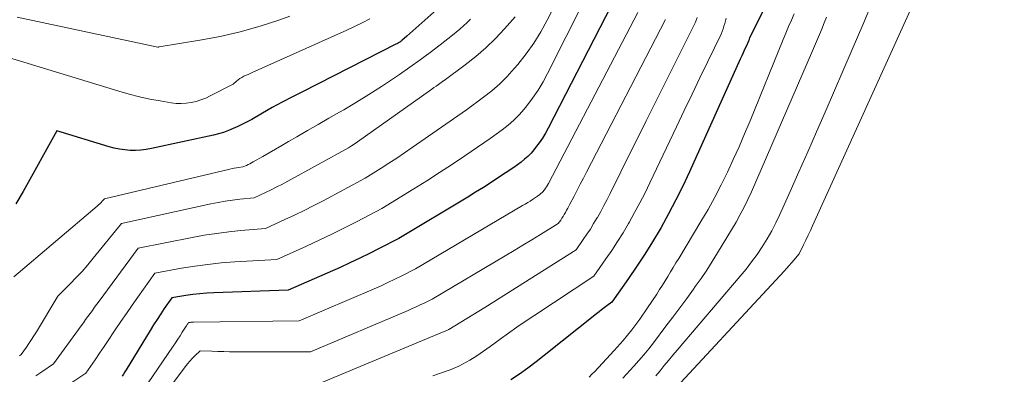
# Model space of a CAD drawing. Units: feet. Extents: x 1186672 to 1191672, y 7068870 to 7076370.
# Drawn here: x 1190721 to 1190836, y 7072135 to 7072177 of the extents above; entities that cross this region are included whole.
import ezdxf

# ---------------------------------------------------------------- set-up
doc = ezdxf.new("R2010")
doc.units = ezdxf.units.FT
doc.header["$MEASUREMENT"] = 0
doc.layers.add('Level 44', color=7, linetype='Continuous', lineweight=0)
doc.layers.add('Level 45', color=7, linetype='Continuous', lineweight=0)

msp = doc.modelspace()

# ---------------------------------------------------------------- linework, layer by layer
at = {"layer": 'Level 44', "color": 32, "linetype": 'Continuous', "lineweight": 30, "flags": 128}
for points, elevation in [([(1190771.55, 7072179.9), (1190765.94, 7072174.87), (1190765.34, 7072174.36), (1190765.26, 7072174.3), (1190765.18, 7072174.24), (1190765.1, 7072174.18), (1190765.02, 7072174.12), (1190764.93, 7072174.06), (1190764.84, 7072174.01), (1190764.75, 7072173.96), (1190764.65, 7072173.91), (1190753.69, 7072168.36), (1190752.51, 7072167.75), (1190751.33, 7072167.13), (1190750.16, 7072166.49), (1190749, 7072165.84), (1190747.75, 7072165.12), (1190747.22, 7072164.83), (1190746.68, 7072164.55), (1190746.13, 7072164.28), (1190745.57, 7072164.03), (1190745.01, 7072163.8), (1190744.43, 7072163.59), (1190743.85, 7072163.42), (1190743.26, 7072163.28), (1190735.99, 7072161.7), (1190735.37, 7072161.59), (1190734.75, 7072161.51), (1190734.12, 7072161.48), (1190733.49, 7072161.48), (1190732.86, 7072161.53), (1190732.24, 7072161.61), (1190731.63, 7072161.73), (1190731.02, 7072161.89), (1190724.9, 7072163.76), (1190720.95, 7072156.66), (1190720.09, 7072155.24)], 2250), ([(1190789.87, 7072178.44), (1190782.5, 7072164.1), (1190782.17, 7072163.5), (1190781.81, 7072162.92), (1190781.43, 7072162.36), (1190781.02, 7072161.81), (1190780.82, 7072161.56), (1190780.48, 7072161.16), (1190780.11, 7072160.78), (1190779.73, 7072160.44), (1190779.32, 7072160.11), (1190778.47, 7072159.49), (1190776.69, 7072158.3), (1190775.8, 7072157.72), (1190774.9, 7072157.14), (1190773.99, 7072156.57), (1190773.08, 7072156.02), (1190764.97, 7072151.14), (1190762.7, 7072149.97), (1190761.56, 7072149.4), (1190760.42, 7072148.84), (1190759.26, 7072148.31), (1190758.1, 7072147.78), (1190752, 7072145.1), (1190743.3, 7072144.78), (1190742.47, 7072144.74), (1190741.65, 7072144.67), (1190740.83, 7072144.58), (1190740.01, 7072144.47), (1190738.37, 7072144.21), (1190737.5, 7072142.95), (1190737.08, 7072142.32), (1190736.66, 7072141.68), (1190736.25, 7072141.04), (1190735.84, 7072140.39), (1190733.04, 7072135.78), (1190732.88, 7072135.53), (1190732.72, 7072135.28), (1190732.56, 7072135.03)], 2240), ([(1190807.91, 7072178.32), (1190806.1, 7072174.66), (1190806.07, 7072174.53), (1190806.05, 7072174.47), (1190806.03, 7072174.41), (1190806, 7072174.35), (1190805.98, 7072174.29), (1190805.69, 7072173.66), (1190805.52, 7072173.29), (1190805.35, 7072172.92), (1190805.18, 7072172.55), (1190805.01, 7072172.18), (1190799.05, 7072158.96), (1190798.28, 7072157.31), (1190797.47, 7072155.67), (1190796.61, 7072154.05), (1190795.72, 7072152.46), (1190795.6, 7072152.25), (1190794.72, 7072150.78), (1190793.82, 7072149.32), (1190792.88, 7072147.9), (1190791.92, 7072146.48), (1190789.96, 7072143.68), (1190789.36, 7072143.25), (1190789.06, 7072143.03), (1190788.76, 7072142.81), (1190788.47, 7072142.58), (1190788.17, 7072142.35), (1190782.04, 7072137.45), (1190781.08, 7072136.7), (1190780.11, 7072135.98), (1190779.12, 7072135.28), (1190778.11, 7072134.59)], 2230)]:
    msp.add_lwpolyline(points, dxfattribs=dict(at, elevation=elevation))
at = {"layer": 'Level 45', "color": 32, "linetype": 'Continuous', "lineweight": 0, "flags": 128}
for points, elevation in [([(1190836.71, 7072210.42), (1190825.92, 7072180.15), (1190825.91, 7072180.13), (1190825.91, 7072180.11), (1190825.9, 7072180.1), (1190825.89, 7072180.08), (1190813.49, 7072152.65), (1190813.23, 7072152.09), (1190812.97, 7072151.54), (1190812.7, 7072150.98), (1190812.43, 7072150.43), (1190811.91, 7072149.35), (1190811.9, 7072149.34), (1190811.89, 7072149.32), (1190811.88, 7072149.31), (1190811.32, 7072148.65), (1190811.03, 7072148.31), (1190810.74, 7072147.98), (1190810.44, 7072147.65), (1190810.15, 7072147.32), (1190795.52, 7072131.55)], 2222), ([(1190784.34, 7072180.65), (1190782.38, 7072176.75), (1190781.63, 7072175.38), (1190780.81, 7072174.06), (1190779.91, 7072172.79), (1190778.94, 7072171.56), (1190778.52, 7072171.07), (1190777.69, 7072170.15), (1190776.82, 7072169.28), (1190775.88, 7072168.47), (1190774.91, 7072167.7), (1190772.91, 7072166.23), (1190766.56, 7072161.81), (1190765.65, 7072161.19), (1190764.74, 7072160.58), (1190763.83, 7072159.98), (1190762.9, 7072159.39), (1190761.05, 7072158.23), (1190756.13, 7072155.59), (1190755.02, 7072155.01), (1190753.9, 7072154.44), (1190752.77, 7072153.9), (1190751.64, 7072153.37), (1190749.36, 7072152.32), (1190746.48, 7072152.08), (1190745.05, 7072151.94), (1190743.62, 7072151.76), (1190742.19, 7072151.54), (1190740.77, 7072151.28), (1190734.44, 7072150.02), (1190729.87, 7072143.83), (1190729.6, 7072143.47), (1190729.33, 7072143.11), (1190729.07, 7072142.74), (1190728.81, 7072142.38), (1190728.55, 7072142.01), (1190728.28, 7072141.65), (1190728.02, 7072141.28), (1190727.75, 7072140.92), (1190724.51, 7072136.46), (1190723.13, 7072135.54), (1190722.43, 7072135.08)], 2244), ([(1190786.79, 7072179.2), (1190782.43, 7072170.5), (1190781.89, 7072169.51), (1190781.31, 7072168.54), (1190780.66, 7072167.61), (1190779.98, 7072166.71), (1190779.66, 7072166.32), (1190779.08, 7072165.66), (1190778.46, 7072165.03), (1190777.8, 7072164.45), (1190777.11, 7072163.91), (1190775.69, 7072162.86), (1190772.74, 7072160.86), (1190771.26, 7072159.86), (1190769.77, 7072158.89), (1190768.27, 7072157.93), (1190766.76, 7072156.98), (1190763.01, 7072154.68), (1190760.09, 7072153.15), (1190758.62, 7072152.4), (1190757.14, 7072151.66), (1190755.66, 7072150.96), (1190754.16, 7072150.27), (1190750.68, 7072148.71), (1190745.76, 7072148.41), (1190744.18, 7072148.29), (1190742.62, 7072148.13), (1190741.06, 7072147.92), (1190739.5, 7072147.67), (1190736.4, 7072147.11), (1190734.39, 7072144.29), (1190733.72, 7072143.34), (1190733.05, 7072142.38), (1190732.4, 7072141.42), (1190731.75, 7072140.45), (1190731.52, 7072140.1), (1190730.99, 7072139.31), (1190730.46, 7072138.52), (1190729.92, 7072137.73), (1190729.38, 7072136.94), (1190728.29, 7072135.38), (1190725.71, 7072133.68)], 2242), ([(1190820.59, 7072179.11), (1190819.37, 7072176.21), (1190818.13, 7072173.32), (1190814.95, 7072165.98), (1190813.94, 7072163.64), (1190812.92, 7072161.31), (1190811.89, 7072158.98), (1190810.85, 7072156.65), (1190809.65, 7072153.98), (1190809.18, 7072153.01), (1190808.69, 7072152.05), (1190808.15, 7072151.11), (1190807.58, 7072150.19), (1190806.97, 7072149.3), (1190806.34, 7072148.42), (1190805.68, 7072147.57), (1190804.99, 7072146.73), (1190797.61, 7072138.06), (1190797.1, 7072137.47), (1190796.6, 7072136.87), (1190796.1, 7072136.27), (1190795.61, 7072135.67), (1190795.1, 7072135.06)], 2224), ([(1190761.6, 7072176.91), (1190760.71, 7072176.44), (1190759.81, 7072176), (1190758.9, 7072175.57), (1190747.81, 7072170.61), (1190747.57, 7072170.5), (1190747.32, 7072170.39), (1190747.08, 7072170.28), (1190746.84, 7072170.17), (1190746.82, 7072170.16), (1190746.59, 7072170.04), (1190746.37, 7072169.91), (1190746.17, 7072169.76), (1190745.97, 7072169.6), (1190745.59, 7072169.25), (1190742.89, 7072167.87), (1190742.35, 7072167.62), (1190741.8, 7072167.41), (1190741.23, 7072167.23), (1190740.65, 7072167.09), (1190740.06, 7072167), (1190739.48, 7072166.96), (1190738.89, 7072166.98), (1190738.3, 7072167.05), (1190737.02, 7072167.27), (1190735.8, 7072167.5), (1190734.58, 7072167.76), (1190733.37, 7072168.07), (1190732.17, 7072168.41), (1190718.72, 7072172.51)], 2252), ([(1190773.4, 7072176.84), (1190772.99, 7072176.45), (1190772.57, 7072176.07), (1190772.15, 7072175.7), (1190771.71, 7072175.34), (1190771.27, 7072174.99), (1190769.84, 7072173.86), (1190768.67, 7072172.96), (1190767.49, 7072172.08), (1190766.29, 7072171.22), (1190765.08, 7072170.38), (1190764.37, 7072169.9), (1190762.94, 7072168.95), (1190761.49, 7072168.02), (1190760.02, 7072167.12), (1190758.54, 7072166.25), (1190758.05, 7072165.97), (1190756.8, 7072165.25), (1190755.55, 7072164.53), (1190754.29, 7072163.81), (1190753.04, 7072163.09), (1190752.05, 7072162.51), (1190751.29, 7072162.07), (1190750.54, 7072161.64), (1190749.79, 7072161.21), (1190749.03, 7072160.78), (1190747.9, 7072160.13), (1190747.71, 7072160.03), (1190747.51, 7072159.92), (1190747.32, 7072159.82), (1190747.12, 7072159.73), (1190746.72, 7072159.54), (1190746.2, 7072159.48), (1190745.95, 7072159.44), (1190745.69, 7072159.4), (1190745.44, 7072159.35), (1190745.18, 7072159.29), (1190730.5, 7072155.82), (1190730.23, 7072155.52), (1190730.09, 7072155.38), (1190729.95, 7072155.23), (1190729.8, 7072155.1), (1190729.65, 7072154.96), (1190719.86, 7072146.67)], 2248), ([(1190752.2, 7072177.2), (1190751.05, 7072176.79), (1190748.74, 7072176.04), (1190746.41, 7072175.38), (1190744.04, 7072174.84), (1190741.66, 7072174.38), (1190736.89, 7072173.6), (1190736.87, 7072173.6), (1190736.86, 7072173.6), (1190736.84, 7072173.59), (1190736.82, 7072173.59), (1190736.73, 7072173.59), (1190720.24, 7072177.08)], 2254), ([(1190778.64, 7072177.14), (1190777.37, 7072175.72), (1190776.3, 7072174.59), (1190775.19, 7072173.5), (1190774.01, 7072172.49), (1190772.78, 7072171.52), (1190770.3, 7072169.69), (1190770.29, 7072169.68), (1190770.27, 7072169.66), (1190770.25, 7072169.65), (1190770.24, 7072169.64), (1190770.17, 7072169.6), (1190770.15, 7072169.59), (1190770.14, 7072169.58), (1190770.12, 7072169.57), (1190770.11, 7072169.55), (1190769.62, 7072169.21), (1190769.36, 7072169.02), (1190769.1, 7072168.84), (1190768.84, 7072168.65), (1190768.58, 7072168.47), (1190760.16, 7072162.48), (1190759.98, 7072162.36), (1190759.81, 7072162.24), (1190759.63, 7072162.12), (1190759.45, 7072162), (1190759.09, 7072161.77), (1190751.99, 7072157.88), (1190751.34, 7072157.54), (1190750.69, 7072157.2), (1190750.03, 7072156.87), (1190749.37, 7072156.55), (1190748.04, 7072155.93), (1190746.34, 7072155.75), (1190745.49, 7072155.65), (1190744.64, 7072155.53), (1190743.8, 7072155.38), (1190742.96, 7072155.21), (1190732.47, 7072152.92), (1190729.17, 7072148.84), (1190728.52, 7072148.07), (1190727.86, 7072147.31), (1190727.17, 7072146.57), (1190726.46, 7072145.84), (1190725.03, 7072144.41), (1190722.51, 7072140.22), (1190722.22, 7072139.77), (1190721.94, 7072139.32), (1190721.64, 7072138.87), (1190721.34, 7072138.43), (1190720.73, 7072137.55), (1190720.54, 7072137.42)], 2246), ([(1190793.02, 7072177.65), (1190782.54, 7072157.61), (1190782.43, 7072157.41), (1190782.31, 7072157.23), (1190782.19, 7072157.04), (1190782.06, 7072156.86), (1190782, 7072156.78), (1190781.89, 7072156.65), (1190781.77, 7072156.53), (1190781.65, 7072156.42), (1190781.51, 7072156.31), (1190781.24, 7072156.11), (1190780.67, 7072155.74), (1190780.38, 7072155.55), (1190780.09, 7072155.37), (1190779.8, 7072155.19), (1190779.5, 7072155.01), (1190766.93, 7072147.6), (1190765.33, 7072146.79), (1190764.52, 7072146.39), (1190763.71, 7072146.01), (1190762.9, 7072145.63), (1190762.08, 7072145.27), (1190753.32, 7072141.5), (1190740.91, 7072141.36), (1190740.81, 7072141.36), (1190740.72, 7072141.35), (1190740.62, 7072141.34), (1190740.53, 7072141.33), (1190740.34, 7072141.31), (1190740.24, 7072141.16), (1190740.19, 7072141.09), (1190740.15, 7072141.02), (1190740.1, 7072140.94), (1190740.05, 7072140.87), (1190739.61, 7072140.18), (1190739.34, 7072139.77), (1190739.07, 7072139.35), (1190738.8, 7072138.94), (1190738.52, 7072138.53), (1190734.94, 7072133.27)], 2238), ([(1190796.25, 7072176.81), (1190786.98, 7072158.93), (1190786.62, 7072158.22), (1190786.25, 7072157.52), (1190785.89, 7072156.81), (1190785.53, 7072156.11), (1190785.05, 7072155.18), (1190784.93, 7072154.94), (1190784.8, 7072154.7), (1190784.66, 7072154.46), (1190784.53, 7072154.22), (1190784.51, 7072154.19), (1190784.38, 7072153.97), (1190784.24, 7072153.75), (1190784.1, 7072153.53), (1190783.96, 7072153.32), (1190783.66, 7072152.9), (1190781.6, 7072151.63), (1190780.57, 7072150.99), (1190779.53, 7072150.37), (1190778.49, 7072149.74), (1190777.45, 7072149.12), (1190768.89, 7072144.05), (1190767.96, 7072143.59), (1190767.5, 7072143.37), (1190767.03, 7072143.15), (1190766.56, 7072142.94), (1190766.08, 7072142.73), (1190754.64, 7072137.89), (1190745.84, 7072137.89), (1190745.15, 7072137.89), (1190744.46, 7072137.9), (1190743.77, 7072137.92), (1190743.08, 7072137.94), (1190741.7, 7072137.99), (1190741.08, 7072137.4), (1190740.78, 7072137.1), (1190740.48, 7072136.78), (1190740.21, 7072136.46), (1190739.94, 7072136.12), (1190737.1, 7072132.3)], 2236), ([(1190799.97, 7072177.04), (1190799.75, 7072176.5), (1190799.5, 7072175.96), (1190794.97, 7072166.91), (1190793.98, 7072164.93), (1190792.99, 7072162.95), (1190792, 7072160.96), (1190791.02, 7072158.98), (1190789.75, 7072156.43), (1190789.39, 7072155.72), (1190789.03, 7072155.02), (1190788.65, 7072154.32), (1190788.26, 7072153.63), (1190788.2, 7072153.54), (1190787.82, 7072152.9), (1190787.44, 7072152.27), (1190787.03, 7072151.66), (1190786.61, 7072151.04), (1190785.76, 7072149.83), (1190775.05, 7072143.09), (1190774.35, 7072142.65), (1190773.65, 7072142.22), (1190772.95, 7072141.79), (1190772.25, 7072141.36), (1190770.84, 7072140.51), (1190770.6, 7072140.39), (1190770.48, 7072140.33), (1190770.36, 7072140.28), (1190770.24, 7072140.22), (1190770.11, 7072140.17), (1190755.96, 7072134.28)], 2234), ([(1190803.36, 7072176.97), (1190803.2, 7072176.34), (1190803.1, 7072176.03), (1190803, 7072175.72), (1190802.88, 7072175.42), (1190802.75, 7072175.12), (1190801.19, 7072171.9), (1190800.27, 7072169.99), (1190799.36, 7072168.08), (1190798.45, 7072166.17), (1190797.54, 7072164.26), (1190794.42, 7072157.69), (1190793.85, 7072156.51), (1190793.25, 7072155.34), (1190792.63, 7072154.19), (1190791.99, 7072153.04), (1190791.9, 7072152.9), (1190791.27, 7072151.84), (1190790.63, 7072150.8), (1190789.96, 7072149.77), (1190789.27, 7072148.76), (1190787.86, 7072146.75), (1190780.8, 7072142.09), (1190779.81, 7072141.42), (1190778.82, 7072140.75), (1190777.84, 7072140.06), (1190776.86, 7072139.36), (1190775.7, 7072138.52), (1190775.31, 7072138.24), (1190774.92, 7072137.96), (1190774.52, 7072137.69), (1190774.13, 7072137.43), (1190773.33, 7072136.9), (1190772.46, 7072136.43), (1190772.02, 7072136.21), (1190771.57, 7072136), (1190771.11, 7072135.82), (1190770.65, 7072135.64), (1190768.98, 7072135.06)], 2232), ([(1190811.34, 7072177.47), (1190811, 7072176.73), (1190810.67, 7072175.98), (1190810.35, 7072175.23), (1190810.04, 7072174.47), (1190806.15, 7072164.93), (1190805.52, 7072163.42), (1190804.87, 7072161.91), (1190804.19, 7072160.42), (1190803.5, 7072158.93), (1190802.78, 7072157.45), (1190802.03, 7072156), (1190801.23, 7072154.57), (1190800.4, 7072153.15), (1190797.79, 7072148.82), (1190797.47, 7072148.29), (1190797.16, 7072147.77), (1190796.84, 7072147.25), (1190796.52, 7072146.72), (1190796.2, 7072146.2), (1190795.88, 7072145.68), (1190795.55, 7072145.17), (1190795.22, 7072144.65), (1190794.15, 7072143.02), (1190793.24, 7072141.71), (1190792.3, 7072140.44), (1190791.29, 7072139.22), (1190790.24, 7072138.03), (1190787.95, 7072135.58), (1190787.62, 7072135.25), (1190787.29, 7072134.92)], 2228), ([(1190815.11, 7072177.08), (1190814.84, 7072176.43), (1190814.51, 7072175.61), (1190814.17, 7072174.79), (1190813.82, 7072173.97), (1190813.47, 7072173.16), (1190806.31, 7072156.63), (1190805.9, 7072155.72), (1190805.47, 7072154.83), (1190805, 7072153.96), (1190804.51, 7072153.09), (1190802.34, 7072149.46), (1190801.72, 7072148.46), (1190801.08, 7072147.46), (1190800.42, 7072146.48), (1190799.74, 7072145.52), (1190799.53, 7072145.23), (1190798.73, 7072144.14), (1190797.92, 7072143.04), (1190797.11, 7072141.96), (1190796.3, 7072140.87), (1190794.82, 7072138.92), (1190794.28, 7072138.22), (1190793.71, 7072137.53), (1190793.13, 7072136.85), (1190792.53, 7072136.19), (1190791.23, 7072134.79)], 2226)]:
    msp.add_lwpolyline(points, dxfattribs=dict(at, elevation=elevation))

doc.saveas('drawing.dxf')
